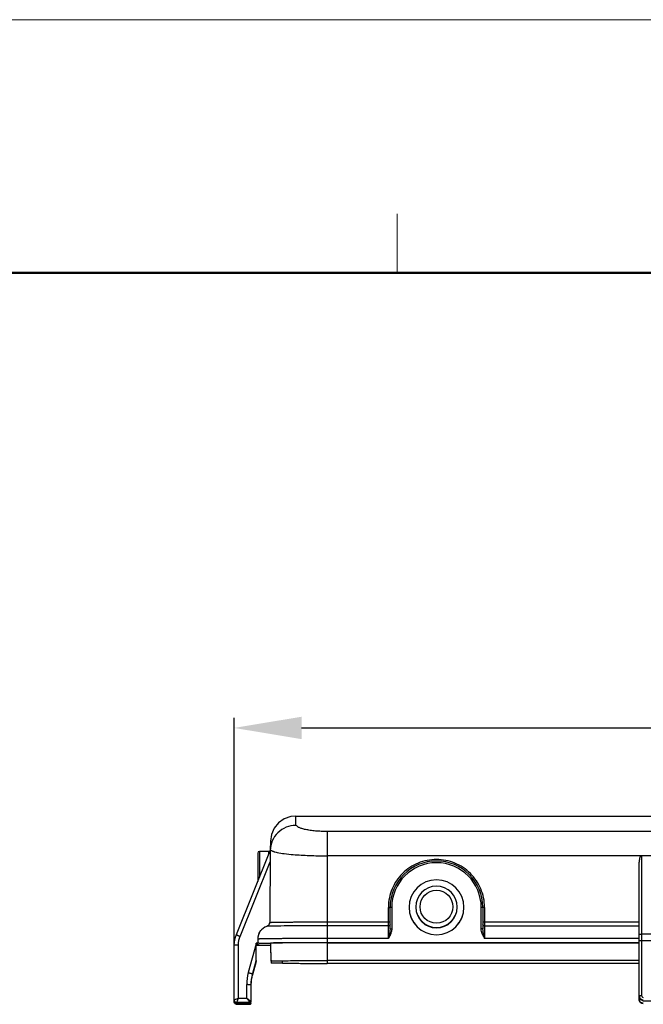
# Model space of a CAD drawing. Units: millimetres. Extents: x 849 to 1443, y 588 to 1008.
# Drawn here: x 1002 to 1076, y 892 to 1008 of the extents above; entities that cross this region are included whole.
import ezdxf

# ---------------------------------------------------------------- set-up
doc = ezdxf.new("R2010")
doc.units = ezdxf.units.MM
doc.header["$LTSCALE"] = 65.395
doc.header["$PDMODE"] = 3
doc.header["$PDSIZE"] = 8
doc.layers.get('Defpoints').update_dxf_attribs({"linetype": 'CONTINUOUS'})
doc.layers.add('Dim', color=3, linetype='CONTINUOUS', lineweight=15)
doc.layers.add('图框', color=7, linetype='CONTINUOUS', lineweight=20)
doc.layers.add('MD_SOLIDLINE', color=7, linetype='CONTINUOUS')
doc.layers.add('PRT0348_SOLIDLINE', color=7, linetype='CONTINUOUS')
doc.styles.add('Romans字体', font='romans.shx', dxfattribs={"width": 0.75})
doc.dimstyles.new('01', dxfattribs={"dimtxt": 8, "dimasz": 8, "dimexe": 1.2, "dimexo": 0.2, "dimgap": 0.5, "dimtad": 1, "dimdec": 1, "dimdsep": 46, "dimtxsty": 'Romans字体', "dimcen": 0, "dimclrd": 1, "dimclre": 6, "dimclrt": 4, "dimazin": 2, "dimtfac": 1, "dimtdec": 1, "dimtofl": 0, "dimtmove": 0, "dimatfit": 3, "dimfxl": 1, "dimtolj": 1, "dimtzin": 0, "dimarcsym": 0})

# ---------------------------------------------------------------- blocks, each defined once
blk = doc.blocks.new('A4图框-NEW')
at = {"layer": '图框', "color": 1, "lineweight": 18}
blk.add_line((833.413, 690.535), (1130.412, 690.535), dxfattribs=at)
at = {"layer": '图框', "color": 6}
blk.add_line((932.483, 679.035), (932.483, 675.535), dxfattribs=at)
at = {"layer": '图框', "lineweight": 50}
blk.add_line((836.913, 675.535), (1126.929, 675.535), dxfattribs=at)
blk = doc.blocks.new('*D3')
at = {"layer": 'Defpoints', "color": 0}
for p in [(1153.67, 924.39), (1027.71, 895.29), (1153.67, 895.29)]:
    blk.add_point(p, dxfattribs=at)
at = {"layer": 'Dim', "color": 6, "lineweight": -2}
for p, q in [((1027.71, 895.49), (1027.71, 925.59)), ((1153.67, 895.49), (1153.67, 925.59))]:
    blk.add_line(p, q, dxfattribs=at)
at = {"layer": 'Dim', "color": 1, "lineweight": -2}
blk.add_line((1035.71, 924.39), (1145.67, 924.39), dxfattribs=at)
at = {"layer": 'Dim', "color": 1}
for points in [[(1035.71, 925.72), (1035.71, 923.06), (1027.71, 924.39)], [(1145.67, 925.72), (1145.67, 923.06), (1153.67, 924.39)]]:
    blk.add_solid(points, dxfattribs=at)
at = {"layer": 'Dim', "color": 4, "insert": (1090.69, 928.89), "char_height": 8, "attachment_point": 5, "style": 'Romans字体'}
blk.add_mtext('\\A1;124', dxfattribs=at)

msp = doc.modelspace()

# ---------------------------------------------------------------- linework, layer by layer
at = {"layer": 'MD_SOLIDLINE', "color": 7, "linetype": 'Continuous'}
for p, q in [((1048.44, 903.13), (1048.44, 903.12)), ((1054.94, 903.12), (1054.94, 903.13))]:
    msp.add_line(p, q, dxfattribs=at)
msp.add_circle((1051.69, 903.19), 1.95, dxfattribs=at)
for centre, radius, start, end in [((1051.69, 903.13), 3.25, 0.0022, 179.9978), ((1051.69, 903.18), 2.45, 0.0024, 179.9976), ((1051.69, 903.13), 3.25, 180.1552, 359.8448), ((1051.69, 903.12), 3.25, 180.0022, 359.9978), ((1051.68, 903.18), 2.44, 180.0003, 181.1814), ((1051.69, 903.18), 2.45, 181.1798, 358.8202), ((1051.69, 903.13), 2.45, 180.0024, 359.9976), ((1051.7, 903.18), 2.44, 358.8186, 359.9997)]:
    msp.add_arc(centre, radius, start, end, dxfattribs=at)
at = {"layer": 'PRT0348_SOLIDLINE', "color": 7, "linetype": 'Continuous'}
for p, q in [((1035.01, 912.82), (1035.01, 913.94)), ((1035.01, 913.94), (1146.37, 913.94)), ((1038.74, 912.11), (1038.74, 898.93)), ((1142.64, 912.11), (1038.74, 912.11)), ((1032.01, 910.96), (1032, 909.94)), ((1032, 909.89), (1027.96, 899.85)), ((1030.51, 909.54), (1030.51, 906.18)), ((1030.71, 909.74), (1030.71, 906.68)), ((1031.8, 909.74), (1030.71, 909.74)), ((1031.85, 909.74), (1031.8, 909.74)), ((1031.8, 909.74), (1031.8, 909.4)), ((1032, 909.9), (1031.93, 901.34)), ((1028.42, 899.66), (1031.99, 908.53)), ((1142.64, 909.23), (1038.74, 909.23)), ((1075.69, 892.24), (1075.69, 908.47)), ((1075.99, 909.23), (1075.99, 892.65)), ((1045.99, 899.43), (1045.99, 903.09)), ((1046.19, 900.55), (1046.19, 903.11)), ((1046.39, 903.11), (1046.39, 900.56)), ((1056.99, 900.56), (1056.99, 903.11)), ((1057.19, 903.11), (1057.19, 900.55)), ((1057.39, 903.09), (1057.39, 899.43)), ((1038.74, 901.4), (1045.99, 901.4)), ((1057.39, 901.4), (1075.69, 901.4)), ((1045.99, 900.93), (1038.74, 900.93)), ((1057.39, 900.93), (1075.69, 900.93)), ((1030.31, 896.85), (1030.31, 898.86)), ((1030.66, 898.86), (1030.31, 898.86)), ((1030.51, 899.36), (1030.51, 898.86)), ((1032.09, 896.77), (1032.06, 898.85)), ((1045.99, 899.43), (1038.74, 899.43)), ((1075.69, 898.93), (1038.74, 898.93)), ((1038.74, 898.91), (1038.74, 896.91)), ((1038.74, 898.91), (1075.69, 898.91)), ((1075.69, 899.43), (1057.39, 899.43)), ((1075.99, 899.96), (1086.99, 899.96)), ((1086.99, 899.15), (1075.99, 899.15)), ((1027.71, 891.92), (1027.71, 898.65)), ((1028.21, 898.65), (1028.21, 892.36)), ((1030.31, 898.79), (1029.39, 895.38)), ((1030.31, 898.77), (1030.51, 898.77)), ((1030.51, 898.7), (1030.31, 898.7)), ((1030.31, 898.62), (1030.66, 898.62)), ((1030.51, 898.77), (1030.51, 898.7)), ((1030.66, 898.62), (1030.66, 898.62)), ((1032.09, 896.77), (1032.06, 898.62)), ((1030.31, 896.85), (1029.88, 895.25)), ((1029.88, 895.17), (1030.31, 896.77)), ((1030.31, 896.7), (1029.88, 895.1)), ((1029.88, 895.02), (1030.31, 896.62)), ((1030.31, 896.7), (1030.31, 896.77)), ((1032.09, 896.85), (1032.09, 896.52)), ((1033.42, 896.79), (1033.54, 896.79)), ((1033.44, 896.52), (1033.44, 896.75)), ((1038.74, 896.9), (1038.74, 896.47)), ((1075.69, 896.81), (1038.74, 896.81)), ((1033.54, 896.48), (1033.42, 896.49)), ((1075.69, 896.47), (1038.74, 896.47)), ((1029.88, 895.25), (1029.88, 895.17)), ((1029.21, 892.36), (1029.21, 893.96)), ((1029.71, 893.95), (1029.71, 891.87)), ((1028.01, 891.85), (1028.01, 891.62)), ((1029.61, 891.85), (1028.01, 891.85)), ((1028.21, 892.36), (1029.21, 892.36)), ((1029.61, 891.77), (1029.61, 891.85)), ((1076.19, 892.04), (1091.93, 892.04)), ((1029.61, 891.77), (1028.01, 891.77)), ((1029.61, 891.7), (1028.01, 891.7)), ((1028.01, 891.62), (1028.01, 891.62)), ((1029.6, 891.62), (1028.01, 891.62)), ((1029.61, 891.77), (1029.61, 891.77)), ((1029.61, 891.62), (1029.61, 891.7)), ((1029.61, 891.62), (1029.61, 891.62)), ((1029.71, 891.77), (1029.71, 891.72))]:
    msp.add_line(p, q, dxfattribs=at)
for points in [[(1035.01, 913.94), (1034.44, 913.88), (1033.66, 913.62), (1032.98, 913.15), (1032.46, 912.52), (1032.13, 911.77), (1032.01, 910.97)], [(1031.99, 909.85), (1031.98, 909.85), (1031.93, 909.78), (1031.85, 909.74)]]:
    msp.add_lwpolyline(points, dxfattribs=at)
for centre, radius, start, end in [((1030.71, 909.54), 0.2, 90, 180), ((1051.69, 903.11), 5.5, 0.2639, 179.7323), ((1051.69, 903.11), 5.3, 0.0004, 179.9971), ((1051.69, 903.12), 5.47, 88.0237, 89.9989), ((1051.88, 903.07), 5.89, 179.3769, 179.8178), ((1045.99, 912.97), 9.88, 269.9779, 270.5588), ((1051.64, 903.11), 5.45, 179.7302, 180), ((1057.04, 892.2), 10.91, 89.7617, 90.295), ((1051.74, 903.11), 5.45, 0, 0.266), ((1051.4, 903.07), 5.98, 0.502, 0.6703), ((1051.4, 903.07), 5.99, 0.2107, 0.502), ((1032.11, 899.35), 1.6, 108.7929, 179.9879), ((1032.11, 899.35), 1.61, 145.5133, 157.3981), ((1032.1, 899.36), 1.6, 140.7472, 145.4926), ((1032.1, 899.36), 1.59, 124.2549, 128.7905), ((1030.7, 898.65), 3, 156.4205, 180.0005), ((1030.7, 898.66), 2.5, 156.2632, 180.0035), ((1032.09, 899.36), 1.58, 177.0028, 179.9965), ((1032.1, 899.36), 1.59, 157.4098, 162.1928), ((1035.14, 654.85), 244.06, 90.4016, 90.7347), ((1037.02, 423.85), 475.07, 90.2901, 90.4324), ((1038.54, 118.29), 780.64, 89.98583, 90.28856), ((1037.49, 881.16), 20.58, 64.9999, 65.3067), ((1065.87, 881.19), 20.55, 114.6931, 115.0003), ((1034.75, 893.95), 5.54, 165.031, 179.9675), ((1034.75, 893.95), 5.04, 165.0314, 179.968), ((1034.74, 893.87), 5.04, 165.0263, 179.0528), ((1034.74, 893.8), 5.04, 165.0223, 178.31), ((1028.01, 892.15), 0.3, 180.0011, 270.0011), ((1028.01, 892.07), 0.3, 180.0005, 270), ((1028, 892.07), 0.296, 206.3886, 214.3182), ((1029.61, 891.95), 0.1, 269.9812, 0.0166), ((1029.61, 891.87), 0.0971, 299.088, 0.0399), ((1076.19, 892.65), 0.5, 180.0013, 270.0008), ((1076.19, 892.63), 0.5, 180.0016, 270.001), ((1076.18, 892.24), 0.496, 180.0206, 186.6811), ((1076.19, 892.23), 0.5, 180.0016, 270.001), ((1076.19, 892.65), 0.2, 179.9883, 270.0139), ((1076.19, 892.24), 0.201, 200.3864, 214.1802), ((1076.19, 892.24), 0.202, 214.276, 232.6963), ((1028, 892.07), 0.295, 234.3428, 242.5186), ((1028, 891.92), 0.3, 235.1193, 240.0114), ((1028.01, 892.06), 0.289, 266.0469, 269.9892), ((1029.61, 891.87), 0.0996, 280.0357, 299.0092)]:
    msp.add_arc(centre, radius, start, end, dxfattribs=at)
for points, knots in [([(1035.01, 912.83), (1034.62, 912.83), (1033.84, 912.68), (1032.84, 912.03), (1032.17, 911.05), (1032, 910.28), (1032, 909.89)], [0, 0, 0, 0, 0.251537, 0.50222, 0.751563, 1, 1, 1, 1]), ([(1038.74, 912.11), (1038.5, 912.11), (1038.03, 912.12), (1037.36, 912.16), (1036.74, 912.24), (1036.21, 912.33), (1035.77, 912.44), (1035.48, 912.54), (1035.31, 912.63), (1035.23, 912.69), (1035.18, 912.76), (1035.16, 912.8), (1035.01, 912.83)], [0, 0, 0, 0, 0.19149, 0.374847, 0.542614, 0.688679, 0.808786, 0.90104, 0.935551, 0.962246, 0.982933, 1, 1, 1, 1]), ([(1032, 909.94), (1032.15, 909.87), (1032.19, 909.83), (1032.25, 909.79), (1032.33, 909.76), (1032.42, 909.72), (1032.59, 909.67), (1033, 909.58), (1033.73, 909.47), (1034.37, 909.41), (1034.73, 909.38)], [0, 0, 0, 0, 0.029778, 0.053611, 0.084521, 0.122759, 0.168381, 0.281557, 0.591385, 1, 1, 1, 1]), ([(1034.73, 909.38), (1035.36, 909.33), (1036.7, 909.25), (1038.03, 909.23), (1038.74, 909.23)], [0, 0, 0, 0, 0.472066, 1, 1, 1, 1]), ([(1051.69, 908.79), (1051.32, 908.79), (1050.57, 908.72), (1049.5, 908.39), (1048.52, 907.87), (1047.65, 907.16), (1046.93, 906.3), (1046.4, 905.32), (1046.07, 904.25), (1045.99, 903.51), (1045.99, 903.14)], [0, 0, 0, 0, 0.125003, 0.250007, 0.375009, 0.500008, 0.625007, 0.749999, 0.875014, 1, 1, 1, 1]), ([(1057.39, 903.14), (1057.38, 903.51), (1057.31, 904.25), (1056.97, 905.32), (1056.44, 906.3), (1055.73, 907.16), (1054.86, 907.87), (1053.87, 908.39), (1052.8, 908.72), (1052.06, 908.79), (1051.69, 908.79)], [0, 0, 0, 0, 0.124988, 0.249996, 0.374989, 0.499983, 0.624981, 0.749986, 0.874993, 1, 1, 1, 1]), ([(1075.99, 909.23), (1075.95, 909.23), (1075.88, 909.19), (1075.82, 909.1), (1075.77, 909.01), (1075.73, 908.87), (1075.7, 908.69), (1075.69, 908.54), (1075.69, 908.47)], [0, 0, 0, 0, 0.123071, 0.248096, 0.373398, 0.498754, 0.749337, 1, 1, 1, 1]), ([(1046.19, 903.09), (1046.19, 903.09), (1046.18, 903.09), (1046.18, 903.09), (1046.17, 903.09), (1046.15, 903.09), (1046.13, 903.09), (1046.1, 903.09), (1046.09, 903.09)], [0, 0, 0, 0, 0.017928, 0.069341, 0.153295, 0.268591, 0.585972, 1, 1, 1, 1]), ([(1046.39, 903.11), (1046.36, 903.11), (1046.33, 903.11), (1046.28, 903.11), (1046.25, 903.11), (1046.22, 903.11), (1046.21, 903.11), (1046.2, 903.11), (1046.19, 903.11), (1046.19, 903.11), (1046.19, 903.11), (1046.19, 903.11)], [0, 0, 0, 0, 0.382523, 0.555904, 0.706962, 0.830297, 0.922314, 0.955605, 0.979901, 0.994818, 1, 1, 1, 1]), ([(1057.19, 903.11), (1057.19, 903.11), (1057.18, 903.11), (1057.18, 903.11), (1057.17, 903.11), (1057.16, 903.11), (1057.15, 903.11), (1057.12, 903.11), (1057.1, 903.11), (1057.09, 903.11)], [0, 0, 0, 0, 0.017545, 0.068741, 0.152529, 0.267739, 0.412856, 0.585214, 1, 1, 1, 1]), ([(1057.39, 903.09), (1057.36, 903.09), (1057.33, 903.09), (1057.28, 903.09), (1057.25, 903.09), (1057.22, 903.09), (1057.21, 903.09), (1057.2, 903.09), (1057.19, 903.09), (1057.19, 903.09), (1057.19, 903.09), (1057.19, 903.09)], [0, 0, 0, 0, 0.381987, 0.555387, 0.706828, 0.831088, 0.923274, 0.956277, 0.980205, 0.994818, 1, 1, 1, 1]), ([(1031.81, 901.02), (1031.85, 901.06), (1031.9, 901.16), (1031.93, 901.28), (1031.93, 901.34)], [0, 0, 0, 0, 0.500227, 1, 1, 1, 1]), ([(1031.93, 901.34), (1032.08, 901.34), (1032.08, 901.34), (1032.09, 901.34), (1032.12, 901.34), (1032.16, 901.35), (1032.22, 901.35), (1032.29, 901.35), (1032.38, 901.36), (1032.48, 901.36), (1032.65, 901.36), (1032.9, 901.37), (1033.23, 901.37), (1033.62, 901.37), (1034.06, 901.38), (1034.54, 901.38), (1035.26, 901.39), (1036.23, 901.39), (1037.46, 901.39), (1038.31, 901.4), (1038.74, 901.4)], [0, 0, 0, 0, 0.000528, 0.001629, 0.005599, 0.011928, 0.020607, 0.031624, 0.044953, 0.060557, 0.078398, 0.120631, 0.171255, 0.229775, 0.295649, 0.368234, 0.446855, 0.619095, 0.805875, 1, 1, 1, 1]), ([(1045.99, 901.4), (1046.01, 901.4), (1046.05, 901.4), (1046.1, 901.4), (1046.13, 901.4), (1046.15, 901.4), (1046.17, 901.4), (1046.18, 901.4), (1046.18, 901.4), (1046.19, 901.4), (1046.19, 901.4), (1046.19, 901.4)], [0, 0, 0, 0, 0.381965, 0.555365, 0.70681, 0.831076, 0.923269, 0.956274, 0.980204, 0.994818, 1, 1, 1, 1]), ([(1057.19, 901.4), (1057.19, 901.4), (1057.19, 901.4), (1057.19, 901.4), (1057.2, 901.4), (1057.21, 901.4), (1057.22, 901.4), (1057.25, 901.4), (1057.28, 901.4), (1057.33, 901.4), (1057.36, 901.4), (1057.39, 901.4)], [0, 0, 0, 0, 0.005182, 0.019795, 0.043723, 0.076726, 0.168914, 0.293174, 0.444616, 0.618014, 1, 1, 1, 1]), ([(1031.81, 901.02), (1031.79, 901), (1031.73, 900.94), (1031.65, 900.89), (1031.59, 900.87)], [0, 0, 0, 0, 0.275903, 1, 1, 1, 1]), ([(1031.95, 900.88), (1031.92, 900.88), (1031.87, 900.88), (1031.81, 900.88), (1031.77, 900.87), (1031.75, 900.87), (1031.59, 900.87)], [0, 0, 0, 0, 0.400124, 0.700425, 0.90043, 1, 1, 1, 1]), ([(1038.74, 900.93), (1037.98, 900.93), (1036.55, 900.93), (1034.59, 900.92), (1033.21, 900.91), (1032.38, 900.89), (1032.08, 900.89), (1031.95, 900.88)], [0, 0, 0, 0, 0.335161, 0.633899, 0.86383, 0.944824, 1, 1, 1, 1]), ([(1046.19, 901.12), (1046.19, 901.07), (1046.14, 900.97), (1046.04, 900.93), (1045.99, 900.93)], [0, 0, 0, 0, 0.490784, 1, 1, 1, 1]), ([(1046.19, 900.55), (1046.19, 900.44), (1046.16, 900.21), (1046.11, 899.98), (1046.09, 899.86)], [0, 0, 0, 0, 0.495105, 1, 1, 1, 1]), ([(1046.19, 900.55), (1046.19, 900.55), (1046.19, 900.55), (1046.19, 900.56), (1046.2, 900.56), (1046.21, 900.56), (1046.22, 900.56), (1046.25, 900.56), (1046.28, 900.56), (1046.33, 900.56), (1046.36, 900.56), (1046.39, 900.56)], [0, 0, 0, 0, 0.004974, 0.019524, 0.043426, 0.076419, 0.16861, 0.292897, 0.444389, 0.617863, 1, 1, 1, 1]), ([(1046.39, 900.56), (1046.39, 900.43), (1046.34, 900.17), (1046.24, 899.93), (1046.19, 899.82)], [0, 0, 0, 0, 0.499593, 1, 1, 1, 1]), ([(1057.19, 899.82), (1057.16, 899.87), (1057.06, 900.11), (1056.99, 900.36), (1056.99, 900.56)], [0, 0, 0, 0, 0.250874, 1, 1, 1, 1]), ([(1057.19, 900.55), (1057.19, 900.55), (1057.19, 900.55), (1057.18, 900.56), (1057.18, 900.56), (1057.17, 900.56), (1057.15, 900.56), (1057.13, 900.56), (1057.1, 900.56), (1057.05, 900.56), (1057.01, 900.56), (1056.99, 900.56)], [0, 0, 0, 0, 0.004972, 0.019519, 0.043417, 0.076407, 0.168604, 0.292904, 0.444405, 0.617875, 1, 1, 1, 1]), ([(1057.39, 900.93), (1057.34, 900.93), (1057.23, 900.97), (1057.19, 901.07), (1057.19, 901.12)], [0, 0, 0, 0, 0.509215, 1, 1, 1, 1]), ([(1057.29, 899.86), (1057.26, 899.98), (1057.22, 900.21), (1057.19, 900.44), (1057.19, 900.55)], [0, 0, 0, 0, 0.504894, 1, 1, 1, 1]), ([(1028.42, 899.66), (1028.39, 899.67), (1028.33, 899.7), (1028.24, 899.73), (1028.16, 899.77), (1028.1, 899.8), (1028.05, 899.82), (1028.01, 899.83), (1027.99, 899.84), (1027.98, 899.84), (1027.97, 899.85), (1027.96, 899.85), (1027.96, 899.85), (1027.96, 899.85)], [0, 0, 0, 0, 0.19484, 0.382889, 0.555828, 0.707236, 0.83144, 0.881892, 0.923862, 0.956868, 0.98067, 0.995095, 1, 1, 1, 1]), ([(1038.74, 899.43), (1038.21, 899.43), (1037.18, 899.42), (1035.91, 899.42), (1034.94, 899.42), (1034.26, 899.41), (1033.63, 899.41), (1033.04, 899.4), (1032.51, 899.4), (1032.04, 899.39), (1031.63, 899.39), (1031.34, 899.38), (1031.13, 899.38), (1031.01, 899.38), (1030.9, 899.37), (1030.82, 899.37), (1030.75, 899.37), (1030.7, 899.36), (1030.68, 899.36), (1030.67, 899.36), (1030.66, 899.36), (1030.51, 899.36), (1030.51, 899.36)], [0, 0, 0, 0, 0.195034, 0.382619, 0.4713, 0.555457, 0.634274, 0.706972, 0.772869, 0.831316, 0.881766, 0.923722, 0.941385, 0.956785, 0.969884, 0.980643, 0.989039, 0.995061, 0.997178, 0.9987, 0.99963, 1, 1, 1, 1]), ([(1030.66, 898.86), (1030.66, 898.86), (1030.67, 898.86), (1030.68, 898.86), (1030.71, 898.86), (1030.75, 898.87), (1030.8, 898.87), (1030.89, 898.87), (1031.02, 898.88), (1031.22, 898.88), (1031.45, 898.89), (1031.72, 898.89), (1031.91, 898.89), (1032.01, 898.89)], [0, 0, 0, 0, 0.005606, 0.018888, 0.039954, 0.068797, 0.105391, 0.149707, 0.261312, 0.402958, 0.573881, 0.773266, 1, 1, 1, 1]), ([(1033.45, 898.89), (1033.34, 898.89), (1033.14, 898.89), (1032.86, 898.88), (1032.62, 898.88), (1032.45, 898.87), (1032.33, 898.87), (1032.26, 898.87), (1032.2, 898.87), (1032.15, 898.86), (1032.11, 898.86), (1032.08, 898.86), (1032.07, 898.86), (1032.06, 898.86), (1032.06, 898.85)], [0, 0, 0, 0, 0.227656, 0.428205, 0.600237, 0.742596, 0.802368, 0.854389, 0.898552, 0.934785, 0.963052, 0.983325, 0.995594, 1, 1, 1, 1]), ([(1046.09, 899.86), (1046.08, 899.83), (1046.05, 899.68), (1046.01, 899.53), (1045.99, 899.43)], [0, 0, 0, 0, 0.248724, 1, 1, 1, 1]), ([(1057.39, 899.43), (1057.36, 899.53), (1057.33, 899.68), (1057.3, 899.83), (1057.29, 899.86)], [0, 0, 0, 0, 0.751272, 1, 1, 1, 1]), ([(1075.69, 899.83), (1075.69, 899.87), (1075.77, 899.93), (1075.88, 899.95), (1075.95, 899.96), (1075.99, 899.96)], [0, 0, 0, 0, 0.364568, 0.661819, 1, 1, 1, 1]), ([(1075.99, 899.15), (1075.95, 899.15), (1075.89, 899.15), (1075.82, 899.15), (1075.78, 899.15), (1075.74, 899.15), (1075.72, 899.15), (1075.7, 899.15), (1075.69, 899.15), (1075.69, 899.15), (1075.69, 899.15), (1075.69, 899.15)], [0, 0, 0, 0, 0.38213, 0.5556, 0.7071, 0.831398, 0.923594, 0.956584, 0.980481, 0.995028, 1, 1, 1, 1]), ([(1028.21, 898.65), (1028.17, 898.65), (1028.11, 898.65), (1028.02, 898.65), (1027.93, 898.65), (1027.86, 898.65), (1027.8, 898.65), (1027.77, 898.65), (1027.74, 898.65), (1027.73, 898.65), (1027.72, 898.65), (1027.71, 898.65), (1027.71, 898.65), (1027.71, 898.65)], [0, 0, 0, 0, 0.194654, 0.382622, 0.555553, 0.707003, 0.831275, 0.881764, 0.923766, 0.956802, 0.980631, 0.995078, 1, 1, 1, 1]), ([(1032.01, 898.58), (1031.91, 898.58), (1031.72, 898.58), (1031.45, 898.59), (1031.22, 898.59), (1031.02, 898.6), (1030.89, 898.6), (1030.8, 898.61), (1030.75, 898.61), (1030.71, 898.61), (1030.68, 898.61), (1030.67, 898.62), (1030.66, 898.62), (1030.66, 898.62)], [0, 0, 0, 0, 0.226734, 0.426119, 0.597042, 0.738688, 0.850293, 0.894609, 0.931203, 0.960046, 0.981112, 0.994394, 1, 1, 1, 1]), ([(1032.09, 896.75), (1032.09, 896.76), (1032.1, 896.76), (1032.11, 896.76), (1032.14, 896.76), (1032.18, 896.76), (1032.23, 896.77), (1032.28, 896.77), (1032.35, 896.77), (1032.47, 896.77), (1032.63, 896.78), (1032.86, 896.78), (1033.13, 896.79), (1033.32, 896.79), (1033.42, 896.79)], [0, 0, 0, 0, 0.004413, 0.01667, 0.036921, 0.065156, 0.101348, 0.145463, 0.197437, 0.257165, 0.399456, 0.571468, 0.772107, 1, 1, 1, 1]), ([(1033.42, 896.49), (1033.32, 896.49), (1033.13, 896.49), (1032.86, 896.49), (1032.63, 896.5), (1032.47, 896.5), (1032.35, 896.5), (1032.28, 896.51), (1032.23, 896.51), (1032.18, 896.51), (1032.14, 896.51), (1032.11, 896.51), (1032.1, 896.52), (1032.09, 896.52), (1032.09, 896.52)], [0, 0, 0, 0, 0.227845, 0.42845, 0.60044, 0.742722, 0.802452, 0.854431, 0.898556, 0.93476, 0.963011, 0.983281, 0.995562, 1, 1, 1, 1]), ([(1033.44, 896.52), (1033.44, 896.52), (1033.44, 896.52), (1033.44, 896.52), (1033.45, 896.52), (1033.47, 896.51), (1033.5, 896.51), (1033.54, 896.51), (1033.6, 896.51), (1033.67, 896.51), (1033.75, 896.5), (1033.88, 896.5), (1034.08, 896.5), (1034.34, 896.49), (1034.65, 896.49), (1035, 896.49), (1035.38, 896.48), (1035.96, 896.48), (1036.73, 896.48), (1037.71, 896.47), (1038.39, 896.47), (1038.73, 896.47)], [0, 0, 0, 0, 0.000373, 0.001306, 0.002828, 0.004945, 0.010962, 0.019353, 0.030107, 0.043202, 0.058601, 0.076262, 0.118214, 0.168658, 0.227097, 0.292988, 0.365681, 0.444494, 0.617331, 0.804932, 1, 1, 1, 1]), ([(1033.54, 896.79), (1034.31, 896.8), (1036.04, 896.81), (1037.78, 896.81), (1038.74, 896.81)], [0, 0, 0, 0, 0.4451, 1, 1, 1, 1]), ([(1029.39, 895.38), (1029.42, 895.38), (1029.49, 895.36), (1029.58, 895.33), (1029.66, 895.31), (1029.73, 895.29), (1029.78, 895.28), (1029.82, 895.27), (1029.84, 895.26), (1029.85, 895.26), (1029.87, 895.25), (1029.87, 895.25), (1029.88, 895.25), (1029.88, 895.25)], [0, 0, 0, 0, 0.194265, 0.381941, 0.554694, 0.706084, 0.830416, 0.88098, 0.923088, 0.956257, 0.980246, 0.994877, 1, 1, 1, 1]), ([(1029.71, 893.95), (1029.71, 893.95), (1029.7, 893.95), (1029.69, 893.95), (1029.68, 893.95), (1029.67, 893.95), (1029.64, 893.95), (1029.61, 893.95), (1029.55, 893.95), (1029.48, 893.95), (1029.39, 893.95), (1029.3, 893.96), (1029.24, 893.96), (1029.21, 893.96)], [0, 0, 0, 0, 0.004922, 0.019369, 0.043198, 0.076234, 0.118236, 0.168724, 0.292995, 0.444445, 0.617376, 0.805345, 1, 1, 1, 1]), ([(1027.71, 892.15), (1027.71, 892.15), (1027.71, 892.15), (1027.72, 892.16), (1027.73, 892.16), (1027.75, 892.17), (1027.77, 892.18), (1027.81, 892.2), (1027.84, 892.21), (1027.86, 892.22)], [0, 0, 0, 0, 0.017565, 0.069205, 0.153461, 0.268896, 0.413745, 0.585566, 1, 1, 1, 1]), ([(1027.86, 892.22), (1027.91, 892.24), (1028.03, 892.29), (1028.14, 892.33), (1028.21, 892.36)], [0, 0, 0, 0, 0.466324, 1, 1, 1, 1]), ([(1028.21, 892.36), (1028.19, 892.32), (1028.17, 892.26), (1028.13, 892.17), (1028.1, 892.09), (1028.07, 892.01), (1028.05, 891.96), (1028.03, 891.92), (1028.02, 891.89), (1028.02, 891.88), (1028.01, 891.86), (1028.01, 891.86), (1028, 891.85), (1028.01, 891.85)], [0, 0, 0, 0, 0.186658, 0.368464, 0.53836, 0.690149, 0.817981, 0.871045, 0.915871, 0.95172, 0.978006, 0.994236, 1, 1, 1, 1]), ([(1029.61, 892.03), (1029.59, 892.05), (1029.5, 892.11), (1029.37, 892.22), (1029.26, 892.31), (1029.21, 892.36)], [0, 0, 0, 0, 0.210746, 0.588997, 1, 1, 1, 1]), ([(1029.58, 891.89), (1029.52, 891.95), (1029.4, 892.11), (1029.28, 892.27), (1029.21, 892.36)], [0, 0, 0, 0, 0.425567, 1, 1, 1, 1]), ([(1029.61, 891.85), (1029.61, 891.85), (1029.6, 891.85), (1029.6, 891.86), (1029.59, 891.87), (1029.58, 891.88), (1029.58, 891.89)], [0, 0, 0, 0, 0.072653, 0.269065, 0.58096, 1, 1, 1, 1]), ([(1029.71, 891.95), (1029.71, 891.95), (1029.7, 891.95), (1029.7, 891.96), (1029.69, 891.96), (1029.67, 891.98), (1029.65, 892), (1029.63, 892.02), (1029.61, 892.03)], [0, 0, 0, 0, 0.015822, 0.068033, 0.154186, 0.271613, 0.589504, 1, 1, 1, 1]), ([(1075.69, 892.65), (1075.69, 892.65), (1075.69, 892.65), (1075.69, 892.65), (1075.7, 892.65), (1075.72, 892.65), (1075.74, 892.65), (1075.78, 892.65), (1075.82, 892.65), (1075.89, 892.65), (1075.95, 892.65), (1075.99, 892.65)], [0, 0, 0, 0, 0.004963, 0.019485, 0.043348, 0.076302, 0.16843, 0.292629, 0.444109, 0.617712, 1, 1, 1, 1]), ([(1075.69, 892.24), (1075.69, 892.24), (1075.69, 892.24), (1075.69, 892.24), (1075.7, 892.24), (1075.71, 892.24), (1075.72, 892.24), (1075.75, 892.24), (1075.77, 892.24), (1075.82, 892.24), (1075.86, 892.24), (1075.89, 892.24)], [0, 0, 0, 0, 0.004623, 0.018083, 0.040248, 0.07094, 0.157169, 0.27517, 0.422121, 0.594469, 1, 1, 1, 1]), ([(1075.85, 891.87), (1075.81, 891.91), (1075.73, 892.01), (1075.7, 892.12), (1075.69, 892.18)], [0, 0, 0, 0, 0.499514, 1, 1, 1, 1]), ([(1029.61, 891.7), (1029.62, 891.7), (1029.66, 891.71), (1029.68, 891.74), (1029.69, 891.75)], [0, 0, 0, 0, 0.477088, 1, 1, 1, 1]), ([(1029.61, 891.62), (1029.62, 891.62), (1029.66, 891.63), (1029.68, 891.66), (1029.69, 891.68)], [0, 0, 0, 0, 0.499987, 1, 1, 1, 1]), ([(1029.69, 891.75), (1029.69, 891.75), (1029.7, 891.77), (1029.71, 891.79), (1029.71, 891.8)], [0, 0, 0, 0, 0.233691, 1, 1, 1, 1])]:
    msp.add_open_spline(points, degree=3, knots=knots, dxfattribs=at)
for points in [[(1046.19, 899.82), (1046.13, 899.68), (1046.06, 899.55), (1045.99, 899.43)], [(1057.19, 899.82), (1057.25, 899.68), (1057.32, 899.55), (1057.39, 899.43)], [(1027.71, 892.07), (1027.71, 892.03), (1027.72, 891.98), (1027.74, 891.94)], [(1027.71, 891.93), (1027.71, 891.95), (1027.71, 891.98), (1027.71, 892)], [(1027.75, 891.85), (1027.73, 891.87), (1027.72, 891.9), (1027.71, 891.93)], [(1027.75, 891.77), (1027.72, 891.82), (1027.71, 891.87), (1027.71, 891.92)], [(1027.86, 891.74), (1027.81, 891.76), (1027.77, 891.8), (1027.75, 891.85)], [(1027.76, 891.91), (1027.78, 891.88), (1027.8, 891.85), (1027.83, 891.83)], [(1076, 891.78), (1075.95, 891.8), (1075.89, 891.83), (1075.85, 891.87)], [(1076.19, 892.04), (1076.15, 892.04), (1076.1, 892.06), (1076.07, 892.08)], [(1027.83, 891.68), (1027.8, 891.7), (1027.77, 891.74), (1027.75, 891.77)], [(1028.01, 891.7), (1027.95, 891.7), (1027.9, 891.71), (1027.86, 891.74)], [(1028.01, 891.62), (1027.95, 891.62), (1027.9, 891.64), (1027.86, 891.66)], [(1027.87, 891.81), (1027.9, 891.79), (1027.94, 891.78), (1027.99, 891.78)], [(1029.69, 891.68), (1029.7, 891.69), (1029.71, 891.71), (1029.71, 891.72)], [(1076.19, 891.74), (1076.12, 891.74), (1076.06, 891.75), (1076, 891.78)]]:
    msp.add_open_spline(points, degree=3, dxfattribs=at)

# ---------------------------------------------------------------- block references
at = {"layer": 'Dim', "xscale": 2.0000084179768, "yscale": 2.000008417976847, "zscale": 2.000008417976847}
msp.add_blockref('A4图框-NEW', (-817.96, -372.72), dxfattribs=at)

# ---------------------------------------------------------------- dimensions: what is measured, and where the dimension line sits
at = {"layer": 'Dim'}
dim = msp.add_linear_dim(base=(1153.67, 924.39), p1=(1027.71, 895.29), p2=(1153.67, 895.29), text='124', dimstyle='01', dxfattribs=at)
dim.commit()
dim.dimension.update_dxf_attribs({"geometry": '*D3', "text_midpoint": (1090.69, 928.89)})

doc.saveas('drawing.dxf')
